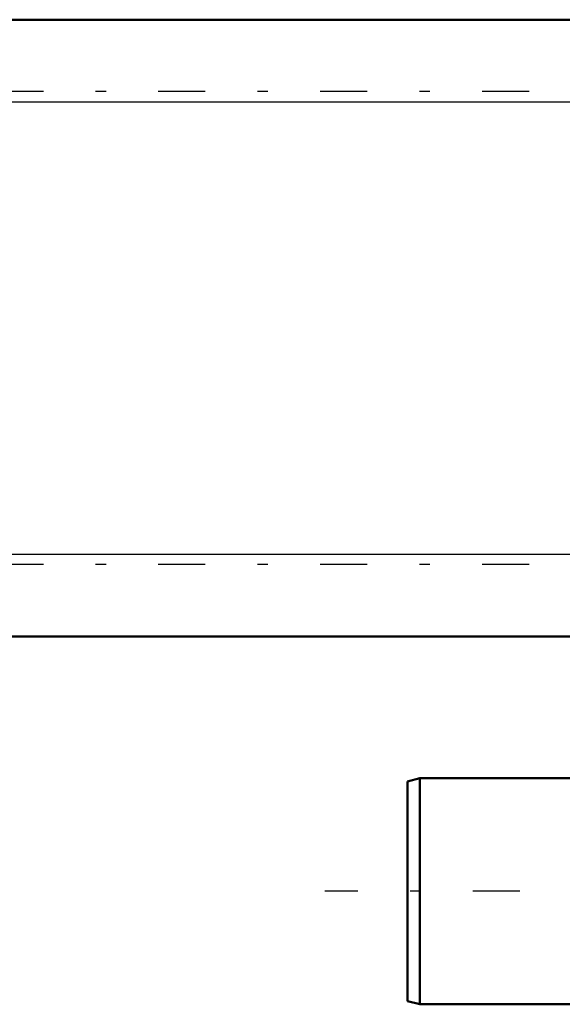
# Model space of a CAD drawing. Units: inches. Extents: x 11 to 219, y 16 to 219.
# Drawn here: x 51 to 56, y 156 to 165 of the extents above; entities that cross this region are included whole.
import ezdxf

# ---------------------------------------------------------------- set-up
doc = ezdxf.new("R2010")
doc.units = ezdxf.units.IN
doc.header["$MEASUREMENT"] = 0
doc.linetypes.add('Center', pattern=[1.5, 0.45, -0.5, 0.05, -0.5])
for name, color, linetype, lineweight in [('AM_0', 7, 'Continuous', 50), ('AM_4', 3, 'Continuous', 25), ('AM_7', 7, 'Center', 25)]:
    doc.layers.add(name, color=color, linetype=linetype, lineweight=lineweight)

# ---------------------------------------------------------------- blocks, each defined once
blk = doc.blocks.new('104_SH5_R02_2_tr_0_in_FVHVV_1_1_GN_Wire_Rope_Hoist_900')
at = {"layer": 'AM_0'}
for p, q in [((54.6661, 158.0198), (54.548, 157.9881)), ((54.548, 155.8861), (54.548, 157.9881)), ((57.4417, 158.0198), (54.6661, 158.0198)), ((54.6661, 155.8544), (54.6661, 158.0198)), ((54.548, 155.8861), (54.6661, 155.8544)), ((54.6661, 155.8544), (57.4417, 155.8544))]:
    blk.add_line(p, q, dxfattribs=at)
at = {"layer": 'AM_7'}
blk.add_line((71.1248, 156.9371), (53.7586, 156.9371), dxfattribs=at)
blk = doc.blocks.new('150_3437014250X_C3_1524_0_0_in_FVHVV_1_1_GN_Wire_Rope_Hoist_900')
at = {"layer": 'AM_0'}
for p, q in [((24.0893, 165.2836), (90.7823, 165.2836)), ((24.0893, 159.3781), (57.4417, 159.3781))]:
    blk.add_line(p, q, dxfattribs=at)
at = {"layer": 'AM_4'}
for p, q in [((23.7744, 164.4962), (91.0972, 164.4962)), ((23.7744, 160.1655), (57.4417, 160.1655))]:
    blk.add_line(p, q, dxfattribs=at)
at = {"layer": 'AM_7'}
for p, q in [((94.4634, 164.5946), (20.4082, 164.5946)), ((94.4634, 160.067), (20.4082, 160.067))]:
    blk.add_line(p, q, dxfattribs=at)

msp = doc.modelspace()

# ---------------------------------------------------------------- block references
for name in ['150_3437014250X_C3_1524_0_0_in_FVHVV_1_1_GN_Wire_Rope_Hoist_900', '104_SH5_R02_2_tr_0_in_FVHVV_1_1_GN_Wire_Rope_Hoist_900']:
    msp.add_blockref(name, (0, 0))

doc.saveas('drawing.dxf')
